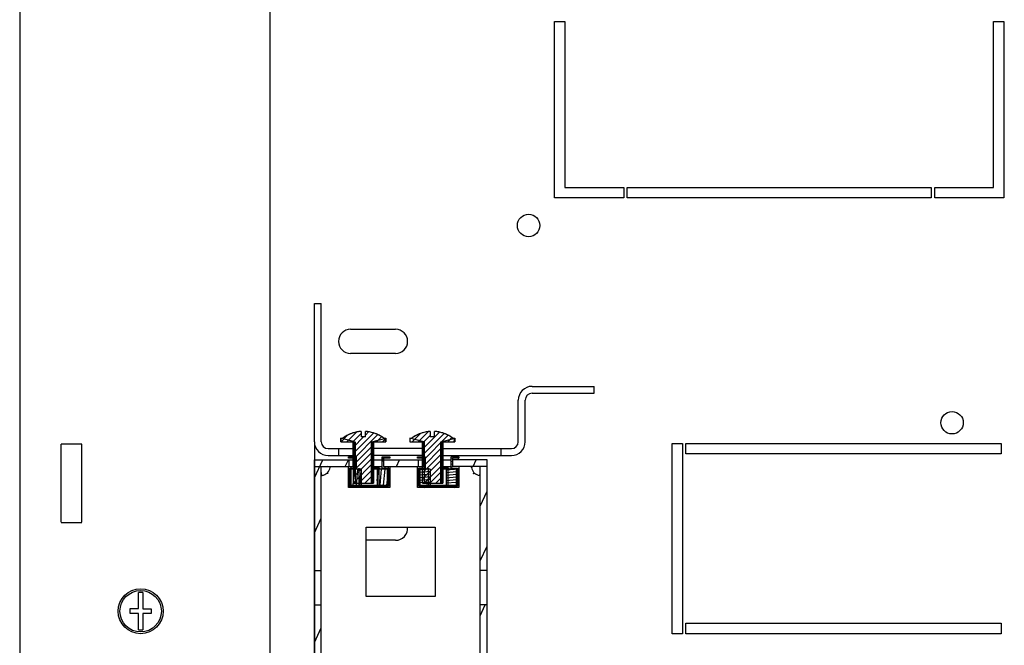
# Model space of a CAD drawing. Units: millimetres. Extents: x 0 to 841, y 0 to 594.
# Drawn here: x 644 to 673, y 44 to 62 of the extents above; entities that cross this region are included whole.
import ezdxf

# ---------------------------------------------------------------- set-up
doc = ezdxf.new("R2010")
doc.units = ezdxf.units.MM
doc.header["$LTSCALE"] = 46.255
doc.layers.get('0').update_dxf_attribs({"linetype": 'CONTINUOUS'})
doc.layers.add('02___PRT_ALL_AXES', color=7, linetype='CONTINUOUS')
doc.layers.add('07__ASM_ALL_ANNOTATION', color=7, linetype='CONTINUOUS')
doc.styles.get("Standard").update_dxf_attribs({"font": 'gost.ttf'})
doc.dimstyles.new('DIMSTYLE_6', dxfattribs={"dimtxt": 3.5, "dimasz": 4, "dimexe": 0.5, "dimexo": 0, "dimgap": 0.875, "dimtad": 1, "dimdec": 3, "dimlfac": 10, "dimtxsty": 'STANDARD', "dimblk": '_FILLED', "dimblk1": '_FILLED', "dimblk2": '_FILLED', "dimcen": 0.09, "dimadec": 0, "dimazin": 0, "dimtp": 0.8, "dimtm": 0.8, "dimtfac": 1, "dimtdec": -1, "dimtofl": 0, "dimtmove": 0, "dimatfit": 3, "dimldrblk": '_FILLED', "dimfxl": 1, "dimtolj": 1, "dimarcsym": 0})
pattern_1 = [(45, (0, 0), (-0.0857661861, 0.0857661861), [])]

# ---------------------------------------------------------------- blocks, each defined once
blk = doc.blocks.new('_FILLED')
at = {"color": 0, "linetype": 'ByBlock'}
blk.add_solid([(0, 0), (-1, 0.125), (-1, -0.125)], dxfattribs=at)
blk = doc.blocks.new('*D28')
at = {"layer": '07__ASM_ALL_ANNOTATION', "color": 2, "linetype": 'Continuous'}
for p, q in [((652.9695121567999, 49.7762784845), (652.9695121567999, 27.0529691925)), ((715.8695121567999, 49.7762784845), (715.8695121567999, 27.0529691925)), ((652.9695121567999, 27.0529691925), (652.9695121567999, 25.6779691925)), ((715.8695121567999, 27.0529691925), (715.8695121567999, 25.6779691925)), ((652.9695121567999, 26.1779691925), (684.4195121568, 26.1779691925)), ((715.8695121567999, 26.1779691925), (684.4195121568, 26.1779691925))]:
    blk.add_line(p, q, dxfattribs=at)
at = {"layer": '07__ASM_ALL_ANNOTATION', "color": 2, "linetype": 'Continuous', "xscale": 4, "yscale": 4, "zscale": 4, "rotation": 180}
blk.add_blockref('_FILLED', (652.9695121567999, 26.1779691925), dxfattribs=at)
at = {"layer": '07__ASM_ALL_ANNOTATION', "color": 2, "linetype": 'Continuous', "xscale": 4, "yscale": 4, "zscale": 4}
blk.add_blockref('_FILLED', (715.8695121567999, 26.1779691925), dxfattribs=at)
at = {"layer": '07__ASM_ALL_ANNOTATION', "color": 2, "linetype": 'Continuous', "insert": (685.178363101, 30.5529691925), "char_height": 3.5, "width": 13.1893382353, "attachment_point": 2, "line_spacing_factor": 0.9}
blk.add_mtext('655max', dxfattribs=at)

msp = doc.modelspace()

# ---------------------------------------------------------------- hatches: boundary and pattern name
at = {"linetype": 'Continuous'}
h = msp.add_hatch(dxfattribs=at)
h.set_pattern_fill('DEFAULT__9', color=2, scale=16.82, angle=45, style=0, pattern_type=0)
h.set_pattern_definition([(45, (0, 0), (-11.8935360596, 11.8935360596), [])])
edge = h.paths.add_edge_path()
edge.add_line((653.6695210853999, 49.3762784845), (653.3695121568, 49.3762784845))
edge.add_arc((653.3695121568, 49.7762784845), 0.4, 180, 270)
edge.add_line((652.9695121567999, 49.7762784845), (652.9695121567999, 53.7762784845))
edge.add_line((652.9695121567999, 53.7762784845), (653.1695121568, 53.7762784845))
edge.add_line((653.1695121568, 49.7762784845), (653.1695121568, 53.7762784845))
edge.add_arc((653.3695121568, 49.7762784845), 0.2, 180, 270)
edge.add_line((653.6695210853999, 49.5762784845), (653.3695121568, 49.5762784845))
edge.add_line((653.6695210853999, 49.5762784845), (653.6695210853999, 49.3762784845))
edge = h.paths.add_edge_path()
edge.add_line((658.6695121567999, 49.3762784845), (658.3695032281, 49.3762784845))
edge.add_line((658.3695032281, 49.5762784845), (658.3695032281, 49.3762784845))
edge.add_line((658.6695121567999, 49.5762784845), (658.3695032281, 49.5762784845))
edge.add_arc((658.6695121567999, 49.7762784845), 0.2, 270, 360)
edge.add_line((658.8695121568, 49.7762784845), (658.8695121568, 50.9762784845))
edge.add_arc((659.2695121568, 50.9762784845), 0.4, 90, 180)
edge.add_line((659.2695121568, 51.3762784845), (661.0695121567999, 51.3762784845))
edge.add_line((661.0695121567999, 51.17627848449999), (661.0695121567999, 51.3762784845))
edge.add_line((659.2695121568, 51.17627848449999), (661.0695121567999, 51.17627848449999))
edge.add_arc((659.2695121568, 50.9762784845), 0.2, 90, 180)
edge.add_line((659.0695121568, 49.7762784845), (659.0695121568, 50.9762784845))
edge.add_arc((658.6695121567999, 49.7762784845), 0.4, 270, 360)
h = msp.add_hatch(dxfattribs=at)
h.set_pattern_fill('DEFAULT__26', color=2, scale=0.1212917035, angle=45, style=0, pattern_type=0)
h.set_pattern_definition(pattern_1)
edge = h.paths.add_edge_path()
edge.add_line((654.0983303962998, 48.5762784845), (654.6706939172, 48.5762784845))
edge.add_line((654.0983303962998, 48.5762784845), (654.0983303962998, 49.7762784845))
edge.add_line((653.7407730791999, 49.7762784845), (654.0983303962998, 49.7762784845))
edge.add_line((653.7407730791999, 49.7762784845), (653.7407730791999, 49.87627848449999))
edge.add_line((653.7913005587999, 49.87627848449999), (653.7407730791999, 49.87627848449999))
edge.add_arc((654.3845121568, 49.0799693974), 0.9929794369999999, 93.75324035989999, 126.6843212832)
edge.add_line((654.3195121567999, 50.0708191147), (654.3195121567999, 49.9162784845))
edge.add_line((654.4495121567999, 49.9162784845), (654.3195121567999, 49.9162784845))
edge.add_line((654.4495121567999, 50.0708191147), (654.4495121567999, 49.9162784845))
edge.add_arc((654.3845121568, 49.0799693974), 0.9929794369999999, 53.3156787168, 86.2467596401)
edge.add_line((655.0282512343, 49.87627848449999), (654.9777237548, 49.87627848449999))
edge.add_line((655.0282512343, 49.7762784845), (655.0282512343, 49.87627848449999))
edge.add_line((654.6706939172, 49.7762784845), (655.0282512343, 49.7762784845))
edge.add_line((654.6706939172, 48.5762784845), (654.6706939172, 49.7762784845))
h = msp.add_hatch(dxfattribs=at)
h.set_pattern_fill('DEFAULT__25', color=2, scale=0.1212917035, angle=45, style=0, pattern_type=0)
h.set_pattern_definition(pattern_1)
edge = h.paths.add_edge_path()
edge.add_line((656.0983303962998, 48.5762784845), (656.6706939171999, 48.5762784845))
edge.add_line((656.0983303962998, 48.5762784845), (656.0983303962998, 49.7762784845))
edge.add_line((655.7407730791999, 49.7762784845), (656.0983303962998, 49.7762784845))
edge.add_line((655.7407730791999, 49.7762784845), (655.7407730791999, 49.87627848449999))
edge.add_line((655.7913005588, 49.87627848449999), (655.7407730791999, 49.87627848449999))
edge.add_arc((656.3845121568, 49.0799693974), 0.9929794369999999, 93.75324036, 126.6843212832)
edge.add_line((656.3195121568, 50.0708191147), (656.3195121568, 49.9162784845))
edge.add_line((656.4495121568, 49.9162784845), (656.3195121568, 49.9162784845))
edge.add_line((656.4495121568, 50.0708191147), (656.4495121568, 49.9162784845))
edge.add_arc((656.3845121568, 49.0799693974), 0.9929794369999999, 53.3156787168, 86.2467596401)
edge.add_line((657.0282512342999, 49.87627848449999), (656.9777237548001, 49.87627848449999))
edge.add_line((657.0282512342999, 49.7762784845), (657.0282512342999, 49.87627848449999))
edge.add_line((656.6706939171999, 49.7762784845), (657.0282512342999, 49.7762784845))
edge.add_line((656.6706939171999, 48.5762784845), (656.6706939171999, 49.7762784845))
h = msp.add_hatch(dxfattribs=at)
h.set_pattern_fill('DEFAULT__34', color=2, scale=0.0979232499, angle=85, style=0, pattern_type=0)
h.set_pattern_definition([(85, (0, 0), (-0.0975506224, 0.0085345736), [])])
edge = h.paths.add_edge_path()
edge.add_line((654.1795121568, 49.3412784845), (654.1795121568, 49.0162784845))
edge.add_line((653.9945121568, 49.0162784845), (654.1795121568, 49.0162784845))
edge.add_line((653.9945121568, 48.4912784845), (653.9945121568, 49.0162784845))
edge.add_line((654.321274081, 48.4912784845), (653.9945121568, 48.4912784845))
edge.add_line((654.321274081, 48.4912784845), (654.321274081, 48.4512784845))
edge.add_line((654.321274081, 48.4512784845), (653.9545121567999, 48.4512784845))
edge.add_line((653.9545121567999, 48.4512784845), (653.9545121567999, 49.05627848449999))
edge.add_line((653.9545121567999, 49.05627848449999), (654.1395121568, 49.05627848449999))
edge.add_line((654.1395121568, 49.05627848449999), (654.1395121568, 49.30127848449999))
edge.add_line((654.1395121568, 49.30127848449999), (653.9545121567999, 49.30127848449999))
edge.add_line((653.9545121567999, 49.30127848449999), (653.9545121567999, 49.3412784845))
edge.add_line((653.9545121567999, 49.3412784845), (654.1795121568, 49.3412784845))
edge = h.paths.add_edge_path()
edge.add_line((655.1545121568, 48.4512784845), (654.7877502324999, 48.4512784845))
edge.add_line((654.7877502324999, 48.4912784845), (654.7877502324999, 48.4512784845))
edge.add_line((655.1145121568, 48.4912784845), (654.7877502324999, 48.4912784845))
edge.add_line((655.1145121568, 49.0162784845), (655.1145121568, 48.4912784845))
edge.add_line((654.9295121567999, 49.0162784845), (655.1145121568, 49.0162784845))
edge.add_line((654.9295121567999, 49.0162784845), (654.9295121567999, 49.3412784845))
edge.add_line((654.9295121567999, 49.3412784845), (655.1545121568, 49.3412784845))
edge.add_line((655.1545121568, 49.3412784845), (655.1545121568, 49.30127848449999))
edge.add_line((655.1545121568, 49.30127848449999), (654.9695121567999, 49.30127848449999))
edge.add_line((654.9695121567999, 49.30127848449999), (654.9695121567999, 49.05627848449999))
edge.add_line((654.9695121567999, 49.05627848449999), (655.1545121568, 49.05627848449999))
edge.add_line((655.1545121568, 49.05627848449999), (655.1545121568, 48.4512784845))
edge = h.paths.add_edge_path()
edge.add_line((654.321274081, 48.9862784845), (654.321274081, 48.5212784845))
edge.add_line((654.0245121568, 48.5212784845), (654.321274081, 48.5212784845))
edge.add_line((654.0245121568, 48.9862784845), (654.0245121568, 48.5212784845))
edge.add_line((654.321274081, 48.9862784845), (654.0245121568, 48.9862784845))
edge = h.paths.add_edge_path()
edge.add_line((654.7877502324999, 48.9862784845), (654.7877502324999, 48.5212784845))
edge.add_line((655.0845121567999, 48.9862784845), (654.7877502324999, 48.9862784845))
edge.add_line((655.0845121567999, 48.5212784845), (655.0845121567999, 48.9862784845))
edge.add_line((654.7877502324999, 48.5212784845), (655.0845121567999, 48.5212784845))
h = msp.add_hatch(dxfattribs=at)
h.set_pattern_fill('DEFAULT__33', color=2, scale=0.0762461671, angle=5, style=0, pattern_type=0)
h.set_pattern_definition([(5, (0, 0), (-0.0066452913, 0.0759560274), [])])
edge = h.paths.add_edge_path()
edge.add_line((656.1795121568, 49.3412784845), (656.1795121568, 49.0162784845))
edge.add_line((655.9945121568, 49.0162784845), (656.1795121568, 49.0162784845))
edge.add_line((655.9945121568, 48.4912784845), (655.9945121568, 49.0162784845))
edge.add_line((656.321274081, 48.4912784845), (655.9945121568, 48.4912784845))
edge.add_line((656.321274081, 48.4912784845), (656.321274081, 48.4512784845))
edge.add_line((656.321274081, 48.4512784845), (655.9545121568, 48.4512784845))
edge.add_line((655.9545121568, 48.4512784845), (655.9545121568, 49.05627848449999))
edge.add_line((655.9545121568, 49.05627848449999), (656.1395121568, 49.05627848449999))
edge.add_line((656.1395121568, 49.05627848449999), (656.1395121568, 49.30127848449999))
edge.add_line((656.1395121568, 49.30127848449999), (655.9545121568, 49.30127848449999))
edge.add_line((655.9545121568, 49.30127848449999), (655.9545121568, 49.3412784845))
edge.add_line((655.9545121568, 49.3412784845), (656.1795121568, 49.3412784845))
edge = h.paths.add_edge_path()
edge.add_line((657.1545121568, 48.4512784845), (656.7877502325, 48.4512784845))
edge.add_line((656.7877502325, 48.4912784845), (656.7877502325, 48.4512784845))
edge.add_line((657.1145121568, 48.4912784845), (656.7877502325, 48.4912784845))
edge.add_line((657.1145121568, 49.0162784845), (657.1145121568, 48.4912784845))
edge.add_line((656.9295121568, 49.0162784845), (657.1145121568, 49.0162784845))
edge.add_line((656.9295121568, 49.0162784845), (656.9295121568, 49.3412784845))
edge.add_line((656.9295121568, 49.3412784845), (657.1545121568, 49.3412784845))
edge.add_line((657.1545121568, 49.3412784845), (657.1545121568, 49.30127848449999))
edge.add_line((657.1545121568, 49.30127848449999), (656.9695121567999, 49.30127848449999))
edge.add_line((656.9695121567999, 49.30127848449999), (656.9695121567999, 49.05627848449999))
edge.add_line((656.9695121567999, 49.05627848449999), (657.1545121568, 49.05627848449999))
edge.add_line((657.1545121568, 49.05627848449999), (657.1545121568, 48.4512784845))
edge = h.paths.add_edge_path()
edge.add_line((656.321274081, 48.9862784845), (656.321274081, 48.5212784845))
edge.add_line((656.0245121568, 48.5212784845), (656.321274081, 48.5212784845))
edge.add_line((656.0245121568, 48.9862784845), (656.0245121568, 48.5212784845))
edge.add_line((656.321274081, 48.9862784845), (656.0245121568, 48.9862784845))
edge = h.paths.add_edge_path()
edge.add_line((656.7877502325, 48.9862784845), (656.7877502325, 48.5212784845))
edge.add_line((657.0845121567999, 48.9862784845), (656.7877502325, 48.9862784845))
edge.add_line((657.0845121567999, 48.5212784845), (657.0845121567999, 48.9862784845))
edge.add_line((656.7877502325, 48.5212784845), (657.0845121567999, 48.5212784845))
h = msp.add_hatch(dxfattribs=at)
h.set_pattern_fill('DEFAULT__28', color=2, scale=0.670419979, angle=245, style=0, pattern_type=0)
h.set_pattern_definition([(245, (0, 0), (0.6076068475, -0.2833317261), [])])
edge = h.paths.add_edge_path()
edge.add_line((653.9695121568, 49.2562784845), (652.9695121567999, 49.2562784845))
edge.add_line((653.9695121568, 49.2562784845), (653.9695121568, 49.05627848449999))
edge.add_line((653.9695121568, 49.05627848449999), (652.9695121567999, 49.05627848449999))
edge.add_line((652.9695121567999, 49.2562784845), (652.9695121567999, 49.05627848449999))
edge = h.paths.add_edge_path()
edge.add_line((655.9695121567999, 49.2562784845), (654.9695121567999, 49.2562784845))
edge.add_line((655.9695121567999, 49.2562784845), (655.9695121567999, 49.05627848449999))
edge.add_line((655.9695121567999, 49.05627848449999), (654.9695121567999, 49.05627848449999))
edge.add_line((654.9695121567999, 49.2562784845), (654.9695121567999, 49.05627848449999))
edge = h.paths.add_edge_path()
edge.add_line((657.9695121568, 49.2562784845), (656.9695121567999, 49.2562784845))
edge.add_line((657.9695121568, 49.2562784845), (657.9695121568, 49.05627848449999))
edge.add_line((657.9695121568, 49.05627848449999), (656.9695121567999, 49.05627848449999))
edge.add_line((656.9695121567999, 49.2562784845), (656.9695121567999, 49.05627848449999))
edge = h.paths.add_edge_path()
edge.add_line((654.1695121567999, 39.3562784845), (652.9695121567999, 39.3562784845))
edge.add_line((652.9695121567999, 39.3562784845), (652.9695121567999, 39.5562784845))
edge.add_line((654.1695121567999, 39.5562784845), (652.9695121567999, 39.5562784845))
edge.add_line((654.1695121567999, 39.3562784845), (654.1695121567999, 39.5562784845))
edge = h.paths.add_edge_path()
edge.add_line((656.1695121568, 39.3562784845), (654.7695121568, 39.3562784845))
edge.add_line((654.7695121568, 39.3562784845), (654.7695121568, 39.5562784845))
edge.add_line((656.1695121568, 39.5562784845), (654.7695121568, 39.5562784845))
edge.add_line((656.1695121568, 39.3562784845), (656.1695121568, 39.5562784845))
edge = h.paths.add_edge_path()
edge.add_line((657.9695121568, 39.3562784845), (656.7695121568, 39.3562784845))
edge.add_line((656.7695121568, 39.3562784845), (656.7695121568, 39.5562784845))
edge.add_line((657.9695121568, 39.5562784845), (656.7695121568, 39.5562784845))
edge.add_line((657.9695121568, 39.3562784845), (657.9695121568, 39.5562784845))
edge = h.paths.add_edge_path()
edge.add_line((652.9695121567999, 46.0562784845), (652.9695121567999, 49.05627848449999))
edge.add_line((652.9695121567999, 49.05627848449999), (653.1695121568, 49.05627848449999))
edge.add_line((653.1695121568, 46.0562784845), (653.1695121568, 49.05627848449999))
edge.add_line((652.9695121567999, 46.0562784845), (653.1695121568, 46.0562784845))
edge = h.paths.add_edge_path()
edge.add_line((652.9695121567999, 43.5562784845), (652.9695121567999, 45.05627848449999))
edge.add_line((652.9695121567999, 45.05627848449999), (653.1695121568, 45.05627848449999))
edge.add_line((653.1695121568, 43.5562784845), (653.1695121568, 45.05627848449999))
edge.add_line((652.9695121567999, 43.5562784845), (653.1695121568, 43.5562784845))
edge = h.paths.add_edge_path()
edge.add_line((652.9695121567999, 39.5562784845), (652.9695121567999, 42.55627848449999))
edge.add_line((652.9695121567999, 42.55627848449999), (653.1695121568, 42.55627848449999))
edge.add_line((653.1695121568, 39.5562784845), (653.1695121568, 42.55627848449999))
edge.add_line((652.9695121567999, 39.5562784845), (653.1695121568, 39.5562784845))
edge = h.paths.add_edge_path()
edge.add_line((657.9695121568, 46.0562784845), (657.9695121568, 49.05627848449999))
edge.add_line((657.9695121568, 46.0562784845), (657.7695121568, 46.0562784845))
edge.add_line((657.7695121568, 46.0562784845), (657.7695121568, 49.05627848449999))
edge.add_line((657.9695121568, 49.05627848449999), (657.7695121568, 49.05627848449999))
edge = h.paths.add_edge_path()
edge.add_line((657.9695121568, 43.5562784845), (657.9695121568, 45.05627848449999))
edge.add_line((657.9695121568, 43.5562784845), (657.7695121568, 43.5562784845))
edge.add_line((657.7695121568, 43.5562784845), (657.7695121568, 45.05627848449999))
edge.add_line((657.9695121568, 45.05627848449999), (657.7695121568, 45.05627848449999))
edge = h.paths.add_edge_path()
edge.add_line((657.9695121568, 39.5562784845), (657.9695121568, 42.55627848449999))
edge.add_line((657.9695121568, 39.5562784845), (657.7695121568, 39.5562784845))
edge.add_line((657.7695121568, 39.5562784845), (657.7695121568, 42.55627848449999))
edge.add_line((657.9695121568, 42.55627848449999), (657.7695121568, 42.55627848449999))

# ---------------------------------------------------------------- linework, layer by layer
at = {"color": 3, "linetype": 'Continuous'}
for p, q in [((644.4445121568, 113.4762784845), (644.4445121568, 39.17627848449999)), ((651.6945121567999, 41.5762784845), (651.6945121567999, 111.0762784845)), ((646.2445121568, 49.70912119699999), (645.6445121568, 49.70912119699999)), ((645.6445121568, 47.4463647042), (645.6445121568, 49.7061922648)), ((646.2445121568, 47.4463647042), (646.2445121568, 49.7061922648)), ((653.3459258581998, 48.8648452806), (653.3401267580999, 48.8669550026)), ((653.3483710869999, 48.86395627069999), (653.3459258581998, 48.8648452806)), ((653.3545585120999, 48.8665759998), (653.3481591206998, 48.8709811192)), ((653.3695121568, 48.85627848449999), (653.3483710869999, 48.86395627069999)), ((653.3623944780999, 48.8611803442), (653.3545585120999, 48.8665759998)), ((653.3695121568, 48.85627848449999), (653.3623944780999, 48.8611803442)), ((657.5695121567999, 48.85627848449999), (657.5906532264999, 48.86395627069999)), ((657.5695121567999, 48.85627848449999), (657.5766298353999, 48.8611803442)), ((657.5766298353999, 48.8611803442), (657.5844658014, 48.8665759998)), ((657.5844658014, 48.8665759998), (657.5908651928, 48.8709811192)), ((657.5906532264999, 48.86395627069999), (657.5930984553, 48.8648452806)), ((657.5930984553, 48.8648452806), (657.5988975553998, 48.8669550026)), ((645.6445121568, 47.4434357721), (646.2445121568, 47.4434357721)), ((654.4695121568, 45.30627848449999), (654.4695121568, 47.3062784845)), ((654.4695121568, 47.3062784845), (656.4695121567999, 47.3062784845)), ((656.4695121567999, 47.3062784845), (656.4695121567999, 45.30627848449999)), ((656.4695121567999, 45.30627848449999), (654.4695121568, 45.30627848449999))]:
    msp.add_line(p, q, dxfattribs=at)
at = {"color": 7, "linetype": 'Continuous'}
for p, q in [((652.9695121567999, 49.7762784845), (652.9695121567999, 53.7762784845)), ((652.9695121567999, 53.7762784845), (653.1695121568, 53.7762784845)), ((653.1695121568, 49.7762784845), (653.1695121568, 53.7762784845)), ((654.0195121568, 53.0262784845), (655.3195121567999, 53.0262784845)), ((655.3195121567999, 52.3262784845), (654.0195121568, 52.3262784845)), ((659.2695121568, 51.3762784845), (661.0695121567999, 51.3762784845)), ((661.0695121567999, 51.17627848449999), (661.0695121567999, 51.3762784845)), ((659.2695121568, 51.17627848449999), (661.0695121567999, 51.17627848449999)), ((658.8695121568, 49.7762784845), (658.8695121568, 50.9762784845)), ((659.0695121568, 49.7762784845), (659.0695121568, 50.9762784845)), ((653.7345121568, 49.87627848449999), (653.7345121568, 49.7762784845)), ((653.7345121568, 49.87627848449999), (653.7913005587999, 49.87627848449999)), ((653.7407730791999, 49.7762784845), (653.7407730791999, 49.87627848449999)), ((654.0845121568, 50.0285911145), (654.0845121568, 50.03081542189999)), ((654.3195121567999, 50.0727725814), (654.3195121567999, 49.9162784845)), ((654.4495121567999, 49.9162784845), (654.3195121567999, 49.9162784845)), ((654.4495121567999, 49.9162784845), (654.4495121567999, 50.0727725814)), ((654.6845121568, 50.03081542189999), (654.6845121568, 50.0285911145)), ((654.9777237548, 49.87627848449999), (655.0345121568, 49.87627848449999)), ((655.0282512343, 49.7762784845), (655.0282512343, 49.87627848449999)), ((655.0345121568, 49.87627848449999), (655.0345121568, 49.7762784845)), ((655.7345121568, 49.87627848449999), (655.7345121568, 49.7762784845)), ((655.7345121568, 49.87627848449999), (655.7913005588, 49.87627848449999)), ((655.7407730791999, 49.7762784845), (655.7407730791999, 49.87627848449999)), ((656.0845121567999, 50.0285911145), (656.0845121567999, 50.03081542189999)), ((656.3195121568, 50.0727725814), (656.3195121568, 49.9162784845)), ((656.4495121568, 49.9162784845), (656.3195121568, 49.9162784845)), ((656.4495121568, 49.9162784845), (656.4495121568, 50.0727725814)), ((656.6845121567999, 50.03081542189999), (656.6845121567999, 50.0285911145)), ((656.9777237548001, 49.87627848449999), (657.0345121568, 49.87627848449999)), ((657.0282512342999, 49.7762784845), (657.0282512342999, 49.87627848449999)), ((657.0345121568, 49.87627848449999), (657.0345121568, 49.7762784845)), ((653.3695121568, 49.5762784845), (654.0845121568, 49.5762784845)), ((653.6695210853999, 49.5762784845), (653.6695210853999, 49.3762784845)), ((653.7345121568, 49.7762784845), (654.0983303962998, 49.7762784845)), ((654.0845121568, 49.7762784845), (654.0845121568, 49.3412784845)), ((654.0983303962998, 48.5762784845), (654.0983303962998, 49.7762784845)), ((654.6706939172, 48.5762784845), (654.6706939172, 49.7762784845)), ((654.6706939172, 49.7762784845), (655.0345121568, 49.7762784845)), ((654.6845121568, 49.7762784845), (654.6845121568, 48.5762784845)), ((656.0845121567999, 49.5762784845), (654.6845121568, 49.5762784845)), ((655.7345121568, 49.7762784845), (656.0983303962998, 49.7762784845)), ((656.0845121567999, 49.7762784845), (656.0845121567999, 49.3412784845)), ((656.0983303962998, 48.5762784845), (656.0983303962998, 49.7762784845)), ((656.6706939171999, 48.5762784845), (656.6706939171999, 49.7762784845)), ((656.6706939171999, 49.7762784845), (657.0345121568, 49.7762784845)), ((656.6845121567999, 49.7762784845), (656.6845121567999, 48.5762784845)), ((656.6845121567999, 49.5762784845), (658.6695121567999, 49.5762784845)), ((658.3695032281, 49.5762784845), (658.3695032281, 49.3762784845)), ((653.3695121568, 49.3762784845), (654.0845121568, 49.3762784845)), ((653.9545121567999, 49.30127848449999), (653.9545121567999, 49.3412784845)), ((653.9545121567999, 49.3412784845), (654.1795121568, 49.3412784845)), ((654.1395121568, 49.30127848449999), (653.9545121567999, 49.30127848449999)), ((654.0845121568, 49.30127848449999), (654.0845121568, 49.05627848449999)), ((654.1395121568, 49.05627848449999), (654.1395121568, 49.30127848449999)), ((654.1795121568, 49.3412784845), (654.1795121568, 49.0162784845)), ((656.0845121567999, 49.3762784845), (654.6845121568, 49.3762784845)), ((654.9295121567999, 49.0162784845), (654.9295121567999, 49.3412784845)), ((654.9295121567999, 49.3412784845), (655.1545121568, 49.3412784845)), ((654.9695121567999, 49.30127848449999), (654.9695121567999, 49.05627848449999)), ((655.1545121568, 49.30127848449999), (654.9695121567999, 49.30127848449999)), ((655.1545121568, 49.3412784845), (655.1545121568, 49.30127848449999)), ((655.9545121568, 49.30127848449999), (655.9545121568, 49.3412784845)), ((655.9545121568, 49.3412784845), (656.1795121568, 49.3412784845)), ((656.1395121568, 49.30127848449999), (655.9545121568, 49.30127848449999)), ((656.0845121567999, 49.30127848449999), (656.0845121567999, 49.05627848449999)), ((656.1395121568, 49.05627848449999), (656.1395121568, 49.30127848449999)), ((656.1795121568, 49.3412784845), (656.1795121568, 49.0162784845)), ((656.6845121567999, 49.3762784845), (658.6695121567999, 49.3762784845)), ((656.9295121568, 49.0162784845), (656.9295121568, 49.3412784845)), ((656.9295121568, 49.3412784845), (657.1545121568, 49.3412784845)), ((656.9695121567999, 49.30127848449999), (656.9695121567999, 49.05627848449999)), ((657.1545121568, 49.30127848449999), (656.9695121567999, 49.30127848449999)), ((657.1545121568, 49.3412784845), (657.1545121568, 49.30127848449999)), ((652.9695121567999, 39.3562784845), (652.9695121567999, 49.2562784845)), ((652.9695121567999, 49.2562784845), (654.0845121568, 49.2562784845)), ((652.9695121567999, 49.05627848449999), (654.1395121568, 49.05627848449999)), ((653.1695121568, 39.5562784845), (653.1695121568, 49.05627848449999)), ((653.9545121567999, 48.4512784845), (653.9545121567999, 49.05627848449999)), ((653.9695121568, 49.2562784845), (653.9695121568, 49.05627848449999)), ((653.9945121568, 48.4912784845), (653.9945121568, 49.0162784845)), ((653.9945121568, 49.0162784845), (654.1795121568, 49.0162784845)), ((654.0845121568, 49.0162784845), (654.0845121568, 48.9862784845)), ((654.6845121568, 49.2562784845), (654.9295121567999, 49.2562784845)), ((654.6845121568, 49.05627848449999), (654.9295121567999, 49.05627848449999)), ((654.8545121568, 49.0162784845), (654.6845298205, 49.0162784845)), ((654.9295121567999, 49.0162784845), (655.1145121568, 49.0162784845)), ((654.9695121567999, 49.2562784845), (656.0845121567999, 49.2562784845)), ((654.9695121567999, 49.05627848449999), (656.1395121568, 49.05627848449999)), ((655.1145121568, 49.0162784845), (655.1145121568, 48.4912784845)), ((655.1545121568, 49.05627848449999), (655.1545121568, 48.4512784845)), ((655.9545121568, 48.4512784845), (655.9545121568, 49.05627848449999)), ((655.9695121567999, 49.2562784845), (655.9695121567999, 49.05627848449999)), ((655.9945121568, 48.4912784845), (655.9945121568, 49.0162784845)), ((655.9945121568, 49.0162784845), (656.1795121568, 49.0162784845)), ((656.0845121567999, 49.0162784845), (656.0845121567999, 48.9862784845)), ((656.6845121567999, 49.2562784845), (656.9295121568, 49.2562784845)), ((656.6845121567999, 49.05627848449999), (656.9295121568, 49.05627848449999)), ((656.8545121568, 49.0162784845), (656.6845298205, 49.0162784845)), ((656.9295121568, 49.0162784845), (657.1145121568, 49.0162784845)), ((657.9695121568, 49.2562784845), (656.9695121567999, 49.2562784845)), ((657.9695121568, 49.05627848449999), (656.9695121567999, 49.05627848449999)), ((657.1145121568, 49.0162784845), (657.1145121568, 48.4912784845)), ((657.1545121568, 49.05627848449999), (657.1545121568, 48.4512784845)), ((657.7695121568, 39.5562784845), (657.7695121568, 49.05627848449999)), ((657.9695121568, 39.3562784845), (657.9695121568, 49.2562784845)), ((654.0045121568, 48.4912784845), (654.0045121568, 48.7512784845)), ((654.0245121568, 48.7512784845), (654.0045121568, 48.7512784845)), ((654.0245121568, 48.9862784845), (654.0245121568, 48.5212784845)), ((654.321274081, 48.9862784845), (654.0245121568, 48.9862784845)), ((654.321274081, 48.9862784845), (654.321274081, 48.5212784845)), ((655.0845121567999, 48.9862784845), (654.6845121568, 48.9862784845)), ((654.7877502324999, 48.9862784845), (654.7877502324999, 48.5212784845)), ((655.0845121567999, 48.5212784845), (655.0845121567999, 48.9862784845)), ((655.1045121568, 48.7512784845), (655.0845121567999, 48.7512784845)), ((655.1045121568, 48.4912784845), (655.1045121568, 48.7512784845)), ((656.0045121568, 48.4912784845), (656.0045121568, 48.7512784845)), ((656.0245121568, 48.7512784845), (656.0045121568, 48.7512784845)), ((656.0245121568, 48.9862784845), (656.0245121568, 48.5212784845)), ((656.321274081, 48.9862784845), (656.0245121568, 48.9862784845)), ((656.321274081, 48.9862784845), (656.321274081, 48.5212784845)), ((657.0845121567999, 48.9862784845), (656.6845121567999, 48.9862784845)), ((656.7877502325, 48.9862784845), (656.7877502325, 48.5212784845)), ((657.0845121567999, 48.5212784845), (657.0845121567999, 48.9862784845)), ((657.1045121568, 48.7512784845), (657.0845121567999, 48.7512784845)), ((657.1045121568, 48.4912784845), (657.1045121568, 48.7512784845)), ((655.1545121568, 48.4512784845), (653.9545121567999, 48.4512784845)), ((655.1145121568, 48.4912784845), (653.9945121568, 48.4912784845)), ((654.0245121568, 48.5212784845), (655.0845121567999, 48.5212784845)), ((654.0983303962998, 48.5762784845), (654.6845121568, 48.5762784845)), ((654.3145121568, 48.4912784845), (654.3145121568, 48.5212784845)), ((654.321274081, 48.4912784845), (654.321274081, 48.4512784845)), ((654.7877502324999, 48.4912784845), (654.7877502324999, 48.4512784845)), ((654.7945121568, 48.4912784845), (654.7945121568, 48.5212784845)), ((657.1545121568, 48.4512784845), (655.9545121568, 48.4512784845)), ((657.1145121568, 48.4912784845), (655.9945121568, 48.4912784845)), ((656.0245121568, 48.5212784845), (657.0845121567999, 48.5212784845)), ((656.0983303962998, 48.5762784845), (656.6845121567999, 48.5762784845)), ((656.3145121567999, 48.4912784845), (656.3145121567999, 48.5212784845)), ((656.321274081, 48.4912784845), (656.321274081, 48.4512784845)), ((656.7877502325, 48.4912784845), (656.7877502325, 48.4512784845)), ((656.7945121568, 48.4912784845), (656.7945121568, 48.5212784845)), ((655.3195121567999, 46.92627848449999), (654.4695121568, 46.92627848449999)), ((652.9695121567999, 46.0562784845), (653.1695121568, 46.0562784845)), ((657.9695121568, 46.0562784845), (657.7695121568, 46.0562784845)), ((647.8795121568, 44.95327848449999), (647.8795121568, 45.4152314259)), ((648.0095121568, 45.4152314259), (648.0095121568, 44.94127848449999)), ((652.9695121567999, 45.05627848449999), (653.1695121568, 45.05627848449999)), ((657.9695121568, 45.05627848449999), (657.7695121568, 45.05627848449999)), ((647.6445121568, 44.81127848449999), (647.6445121568, 44.95327848449999)), ((647.6445121568, 44.95327848449999), (647.8795121568, 44.95327848449999)), ((647.8795121568, 44.81127848449999), (647.6445121568, 44.81127848449999)), ((647.8795121568, 44.3373255431), (647.8795121568, 44.81127848449999)), ((648.0095121568, 44.94127848449999), (648.2445121568, 44.94127848449999)), ((648.0095121568, 44.81127848449999), (648.0095121568, 44.3373255431)), ((648.2445121568, 44.81127848449999), (648.0095121568, 44.81127848449999)), ((648.2445121568, 44.94127848449999), (648.2445121568, 44.81127848449999))]:
    msp.add_line(p, q, dxfattribs=at)
at = {"color": 2, "linetype": 'Continuous'}
for p, q in [((654.1345121568, 49.7762784845), (653.7345121568, 49.87627848449999)), ((654.6345121568, 49.7762784845), (655.0345121568, 49.87627848449999)), ((656.1345121568, 49.7762784845), (655.7345121568, 49.87627848449999)), ((656.6345121568, 49.7762784845), (657.0345121568, 49.87627848449999)), ((654.1345121568, 49.3412784845), (654.1345121568, 49.7762784845)), ((654.151274081, 49.7762784845), (654.151274081, 48.5762784845)), ((654.6177502325, 49.7762784845), (654.6177502325, 48.5762784845)), ((654.6345121568, 48.5762784845), (654.6345121568, 49.7762784845)), ((656.1345121568, 49.3412784845), (656.1345121568, 49.7762784845)), ((656.151274081, 49.7762784845), (656.151274081, 48.5762784845)), ((656.6177502325, 49.7762784845), (656.6177502325, 48.5762784845)), ((656.6345121568, 48.5762784845), (656.6345121568, 49.7762784845)), ((654.1345121568, 49.05627848449999), (654.1345121568, 49.30127848449999)), ((656.1345121568, 49.05627848449999), (656.1345121568, 49.30127848449999)), ((654.1345121568, 48.9862784845), (654.1345121568, 49.0162784845)), ((654.2683303962999, 48.4512784845), (654.2683303962999, 49.0162784845)), ((654.8406939172, 48.4512784845), (654.8406939172, 49.0162784845)), ((654.8545121568, 49.0162784845), (654.8545121568, 48.9862784845)), ((656.1345121568, 48.9862784845), (656.1345121568, 49.0162784845)), ((656.2683303962999, 48.4512784845), (656.2683303962999, 49.0162784845)), ((656.8406939172, 48.4512784845), (656.8406939172, 49.0162784845)), ((656.8545121568, 49.0162784845), (656.8545121568, 48.9862784845)), ((654.2545121568, 48.5212784845), (654.2545121568, 48.4912784845)), ((654.8545121568, 48.5212784845), (654.8545121568, 48.4912784845)), ((656.2545121568, 48.5212784845), (656.2545121568, 48.4912784845)), ((656.8545121568, 48.5212784845), (656.8545121568, 48.4912784845))]:
    msp.add_line(p, q, dxfattribs=at)
at = {"color": 7, "linetype": 'Continuous'}
for radius in [0.65, 0.6]:
    msp.add_circle((647.9445121568, 44.87627848449999), radius, dxfattribs=at)
for centre, radius, start, end in [((654.0195121568, 52.6762784845), 0.35, 90, 270), ((655.3195121567999, 52.6762784845), 0.35, 270, 90), ((659.2695121568, 50.9762784845), 0.4, 90, 180), ((659.2695121568, 50.9762784845), 0.2, 90, 180), ((654.3845121568, 49.0799693974), 0.9970497291, 107.5109282501, 126.9971574384999), ((654.3845121568, 49.0799693974), 0.9929794369999999, 93.75324035989999, 126.6843212832), ((654.3845121568, 49.0799693974), 0.9949287221999998, 93.7458764276, 107.5494698663), ((654.3845121568, 49.0799693974), 0.9949287221999998, 72.4505301337, 86.2541235724), ((654.3845121568, 49.0799693974), 0.9929794369999999, 53.3156787168, 86.2467596401), ((654.3845121568, 49.0799693974), 0.9970497291, 53.0028425615, 72.48907174989999), ((656.3845121568, 49.0799693974), 0.9970497291, 107.5109282501, 126.9971574384999), ((656.3845121568, 49.0799693974), 0.9929794369999999, 93.75324035989999, 126.6843212832), ((656.3845121568, 49.0799693974), 0.9949287221999998, 93.7458764276, 107.5494698663), ((656.3845121568, 49.0799693974), 0.9949287221999998, 72.4505301337, 86.2541235724), ((656.3845121568, 49.0799693974), 0.9929794369999999, 53.3156787168, 86.2467596401), ((656.3845121568, 49.0799693974), 0.9970497291, 53.0028425615, 72.48907174989999), ((653.3695121568, 49.7762784845), 0.4, 180, 270), ((653.3695121568, 49.7762784845), 0.2, 180, 270), ((658.6695121567999, 49.7762784845), 0.4, 270, 360), ((658.6695121567999, 49.7762784845), 0.2, 270, 360), ((655.3195121567999, 47.2762784845), 0.35, 270, 4.9836446565), ((647.9445121568, 44.87627848449999), 0.5428584282, 83.1231011222, 96.87689887780002), ((647.9445121568, 44.87627848449999), 0.5428584282, 263.1231011222, 276.8768988778)]:
    msp.add_arc(centre, radius, start, end, dxfattribs=at)
at = {"color": 3, "linetype": 'Continuous'}
for centre, radius, start, end in [((652.9518717902, 49.16186109379999), 0.4912615328000001, 344.8919064518, 347.6715736009), ((657.9871525233999, 49.1618610939), 0.491261533, 192.3284263993, 195.1080935475), ((653.0637721719, 49.274393992), 0.491756693, 282.3583429495, 285.0511628242), ((653.0466991537, 49.1012870568), 0.3793664937, 322.6213098314, 323.5313033006), ((653.0421391068, 49.1046670553), 0.3850426156, 323.5301550921, 323.9796084159999), ((657.8938347724999, 49.1024246067), 0.3812566775, 216.017411295, 217.3768096886), ((657.875269535, 49.2744680923), 0.4918327989, 254.9313721969, 257.6415252889)]:
    msp.add_arc(centre, radius, start, end, dxfattribs=at)
at = {"color": 7, "linetype": 'Continuous'}
for points, knots in [([(653.4268851666999, 49.0347722119), (653.4220685883, 49.0394140031), (653.3944537671, 49.0561416666), (653.3611579903999, 49.05627848449999), (653.3363162873, 49.05627848449999)], [0, 0, 0, 0, 0.2121479072, 1, 1, 1, 1]), ([(657.6027080262, 49.05627848449999), (657.5935714320999, 49.05627848449999), (657.5629074327, 49.0555110414), (657.5280922249, 49.0501463743), (657.5121391468, 49.0347722119)], [0, 0, 0, 0, 0.2919778423, 1, 1, 1, 1]), ([(653.1695121568, 48.88947435399999), (653.1695121568, 48.8803893602), (653.1702779918, 48.8498470721), (653.1755419877, 48.8152803656), (653.1906967365, 48.7992419014)], [0, 0, 0, 0, 0.2916458271, 1, 1, 1, 1]), ([(657.7482964223, 48.7992045401), (657.7528848305, 48.80404777829999), (657.7693216987, 48.8316582101), (657.7695121568, 48.8647496704), (657.7695121568, 48.88947435399999)], [0, 0, 0, 0, 0.2124968616, 1, 1, 1, 1])]:
    msp.add_open_spline(points, degree=3, knots=knots, dxfattribs=at)
at = {"color": 3, "linetype": 'Continuous'}
for points in [[(653.3535645584, 48.8782338336), (653.3872192366999, 48.92452025619999), (653.4112493577, 48.9785648029), (653.4261532722999, 49.0338182518)], [(657.5128710412, 49.0338182518), (657.5277749558, 48.9785648029), (657.5518050768, 48.92452025619999), (657.5854597551, 48.8782338336)], [(653.1914722751, 48.7995073437), (653.2440218501, 48.8136267612), (653.2953866060999, 48.8359851047), (653.3401267580999, 48.8669550026)], [(657.5988975553998, 48.8669550026), (657.6435965035, 48.8360136268), (657.6949079892998, 48.8136692055), (657.7474048963999, 48.7995469027)]]:
    msp.add_open_spline(points, degree=3, dxfattribs=at)
at = {"layer": '02___PRT_ALL_AXES', "color": 7, "linetype": 'Continuous'}
for p, q in [((659.9195121568, 56.8262784845), (659.9195121568, 61.92627848449999)), ((659.9195121568, 61.92627848449999), (660.2195121568, 61.92627848449999)), ((660.2195121568, 61.92627848449999), (660.2195121568, 57.1262784845)), ((672.6195121568, 57.1262784845), (672.6195121568, 61.92627848449999)), ((672.6195121568, 61.92627848449999), (672.9195121567999, 61.92627848449999)), ((672.9195121567999, 61.92627848449999), (672.9195121567999, 56.8262784845)), ((660.2195121568, 57.1262784845), (661.9195121568, 57.1262784845)), ((661.9195121568, 57.1262784845), (661.9195121568, 56.8262784845)), ((662.0195121568, 56.8262784845), (662.0195121568, 57.1262784845)), ((662.0195121568, 57.1262784845), (670.8195121568, 57.1262784845)), ((670.8195121568, 57.1262784845), (670.8195121568, 56.8262784845)), ((670.9195121568, 57.1262784845), (672.6195121568, 57.1262784845)), ((670.9195121568, 56.8262784845), (670.9195121568, 57.1262784845)), ((661.9195121568, 56.8262784845), (659.9195121568, 56.8262784845)), ((670.8195121568, 56.8262784845), (662.0195121568, 56.8262784845)), ((672.9195121567999, 56.8262784845), (670.9195121568, 56.8262784845)), ((663.3195121567999, 49.7262784845), (663.6195121568, 49.7262784845)), ((663.3195121567999, 44.2262784845), (663.3195121567999, 49.7262784845)), ((663.6195121568, 49.7262784845), (663.6195121568, 44.2262784845)), ((663.7195121567999, 49.7262784845), (672.8445121567999, 49.7262784845)), ((663.7195121567999, 49.42627848449999), (663.7195121567999, 49.7262784845)), ((672.8445121567999, 49.7262784845), (672.8445121567999, 49.42627848449999)), ((672.8445121567999, 49.42627848449999), (663.7195121567999, 49.42627848449999)), ((663.7195121567999, 44.52627848449999), (672.8445121567999, 44.52627848449999)), ((663.7195121567999, 44.2262784845), (663.7195121567999, 44.52627848449999)), ((672.8445121567999, 44.52627848449999), (672.8445121567999, 44.2262784845)), ((663.6195121568, 44.2262784845), (663.3195121567999, 44.2262784845)), ((672.8445121567999, 44.2262784845), (663.7195121567999, 44.2262784845))]:
    msp.add_line(p, q, dxfattribs=at)
for centre in [(659.1695121568, 56.0262784845), (671.4195121568, 50.3262784845)]:
    msp.add_circle(centre, 0.325, dxfattribs=at)

# ---------------------------------------------------------------- dimensions: what is measured, and where the dimension line sits
at = {"layer": '07__ASM_ALL_ANNOTATION', "color": 2, "linetype": 'Continuous'}
dim = msp.add_linear_dim(base=(715.8695121567999, 26.1779691925), p1=(652.9695121567999, 49.7762784845), p2=(715.8695121567999, 49.7762784845), text='655max', dimstyle='DIMSTYLE_6', dxfattribs=at)
dim.commit()
dim.dimension.update_dxf_attribs({"geometry": '*D28', "text_midpoint": (685.1687159424, 26.1779691925), "dimtype": 160})

doc.saveas('drawing.dxf')
